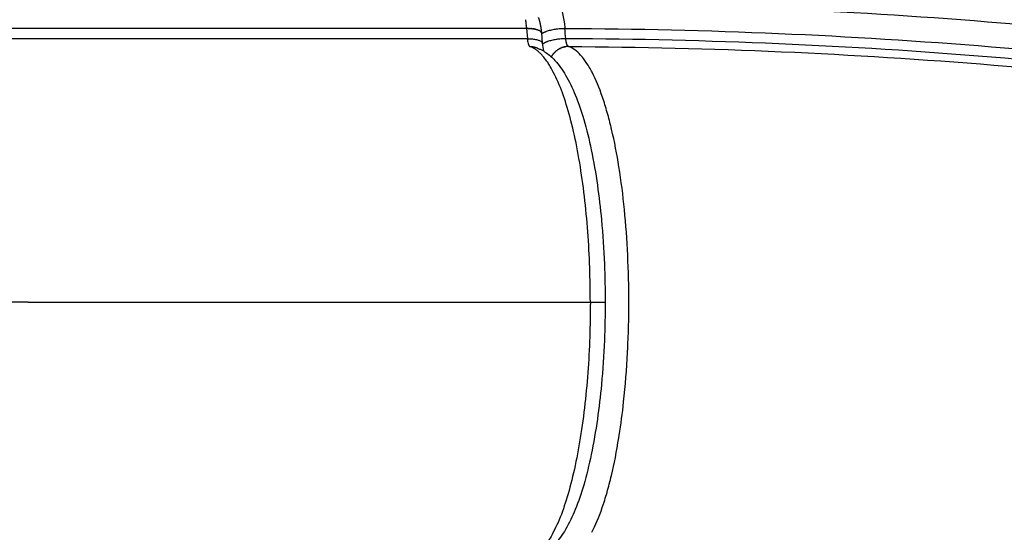
# Model space of a CAD drawing. Units: millimetres. Extents: x -354 to 16798, y 10 to 11435.
# Drawn here: x 11603 to 11776, y 6389 to 6479 of the extents above; entities that cross this region are included whole.
import ezdxf

# ---------------------------------------------------------------- set-up
doc = ezdxf.new("R2010")
doc.units = ezdxf.units.MM
doc.layers.add('QITELE', color=7, linetype='Continuous')
doc.dimstyles.new('Qitele', dxfattribs={"dimscale": 85, "dimtxt": 4, "dimasz": 5, "dimexe": 4, "dimexo": 0, "dimgap": 3, "dimtad": 1, "dimdec": 0, "dimrnd": 10, "dimzin": 1, "dimtxsty": 'Standard', "dimblk": 'OBLIQUE', "dimcen": 5, "dimdle": 4, "dimclrd": 256, "dimclre": 256, "dimclrt": 256, "dimadec": 0, "dimazin": 0, "dimtfac": 1, "dimtdec": 0, "dimtmove": 0, "dimatfit": 3, "dimldrblk": 'OBLIQUE', "dimfxl": 6, "dimfxlon": 1, "dimlwd": 40, "dimlwe": 30, "dimarcsym": 0})

# ---------------------------------------------------------------- blocks, each defined once
blk = doc.blocks.new('_Oblique')
at = {"color": 0, "linetype": 'ByBlock', "lineweight": -2}
blk.add_line((-0.5, -0.5), (0.5, 0.5), dxfattribs=at)
blk = doc.blocks.new('*D3')
at = {"lineweight": 30, "transparency": 16777216}
for p, q in [((4375.79, 9213.19), (4375.79, 10063.19)), ((12663.68, 9213.19), (12663.68, 10063.19))]:
    blk.add_line(p, q, dxfattribs=at)
at = {"lineweight": 40, "transparency": 16777216}
blk.add_line((4035.79, 9723.19), (13003.68, 9723.19), dxfattribs=at)
at = {"layer": 'Defpoints', "color": 0, "transparency": 16777216}
for p in [(12663.68, 9723.19), (12663.68, 5523.27), (4375.79, 3085.57)]:
    blk.add_point(p, dxfattribs=at)
at = {"lineweight": 40, "transparency": 16777216, "xscale": 425, "yscale": 425, "zscale": 425, "rotation": 180}
blk.add_blockref('_Oblique', (4375.79, 9723.19), dxfattribs=at)
at = {"lineweight": 40, "transparency": 16777216, "xscale": 425, "yscale": 425, "zscale": 425}
blk.add_blockref('_Oblique', (12663.68, 9723.19), dxfattribs=at)
at = {"transparency": 16777216, "insert": (8519.73, 10133.6), "char_height": 297.5, "attachment_point": 5}
blk.add_mtext('8290', dxfattribs=at)
blk = doc.blocks.new('*D5')
at = {"lineweight": 30, "transparency": 16777216}
for p, q in [((2830.82, 10002.91), (2830.82, 10852.91)), ((14165.78, 10002.91), (14165.78, 10852.91))]:
    blk.add_line(p, q, dxfattribs=at)
at = {"lineweight": 40, "transparency": 16777216}
blk.add_line((2490.82, 10512.91), (14505.78, 10512.91), dxfattribs=at)
at = {"layer": 'Defpoints', "color": 0, "transparency": 16777216}
for p in [(14165.78, 10512.91), (14165.78, 6144.6), (2830.82, 2876)]:
    blk.add_point(p, dxfattribs=at)
at = {"lineweight": 40, "transparency": 16777216, "xscale": 425, "yscale": 425, "zscale": 425, "rotation": 180}
blk.add_blockref('_Oblique', (2830.82, 10512.91), dxfattribs=at)
at = {"lineweight": 40, "transparency": 16777216, "xscale": 425, "yscale": 425, "zscale": 425}
blk.add_blockref('_Oblique', (14165.78, 10512.91), dxfattribs=at)
at = {"transparency": 16777216, "insert": (8556.33, 10923.31), "char_height": 297.5, "attachment_point": 5}
blk.add_mtext('11330', dxfattribs=at)

msp = doc.modelspace()

# ---------------------------------------------------------------- linework, layer by layer
for p, q in [((11315.34, 6477.06), (11692.07, 6477.06)), ((11692.07, 6477.06), (11692.23, 6475.24)), ((11694.7, 6476.25), (11694.85, 6474.44)), ((11692.23, 6475.24), (11315.49, 6475.24)), ((11604.72, 6429.06), (11326.54, 6429.06)), ((11604.72, 6429.06), (11703.27, 6429.06))]:
    msp.add_line(p, q)
for centre, radius, start, end in [((11671.35, 6475.31), 20.79, 6.7148, 6.7531), ((11670.67, 6475.24), 21.48, 6.2523, 6.2837), ((11670.01, 6475.17), 22.14, 5.8013, 5.8242), ((11669.39, 6475.11), 22.76, 5.3611, 5.3735), ((11694.37, 6476.23), 0.327, 4.9278, 5.5862), ((11696.9, 6475.59), 4.69, 184.3027, 194.7099), ((11706.42, 6475.4), 11.61, 184.7749, 191.4898), ((11699.54, 6470.36), 3.53, 129.6793, 132.1982), ((11699.53, 6470.37), 3.51, 126.9218, 129.2859), ((11699.45, 6470.57), 3.3, 92.6674, 95.1383), ((11699.45, 6470.58), 3.29, 92.4617, 92.6667), ((11699.45, 6470.59), 3.28, 89.8267, 92.4625), ((11690.44, 6462.88), 14.63, 30.2056, 36.4645), ((11686.01, 6460.24), 19.79, 27.3978, 30.3386), ((11616.34, 6438.27), 93.08, 8.9583, 13.1069), ((11582.15, 6432.77), 127.71, 5.6274, 9.0056), ((11554.44, 6429.96), 155.56, 2.7121, 5.6575), ((11538.27, 6429.13), 171.75, 359.9631, 2.7337), ((11538.69, 6429.07), 171.33, 357.2175, 359.9826), ((11556.83, 6428.07), 153.16, 353.8192, 357.0706), ((11583.78, 6425.16), 126.06, 351.128, 353.8113)]:
    msp.add_arc(centre, radius, start, end)
for points, knots in [([(12611, 5819), (12595.27, 5866.7), (12556.35, 5959.63), (12476.98, 6088.24), (12378.57, 6202.94), (12282.7, 6284.58), (12199.09, 6340.34), (12111.39, 6389.42), (12029.96, 6423.19), (11957.86, 6445.1), (11921.42, 6454.65), (11884.64, 6462.78), (11847.58, 6469.48), (11810.32, 6474.68), (11772.92, 6478.4), (11735.4, 6480.7), (11710.34, 6481.28), (11697.8, 6481.32)], [0, 0, 0, 0, 150.66783, 301.334233, 452.000553, 602.668357, 677.946522, 753.273154, 903.939829, 941.607999, 979.2722, 1016.940259, 1054.606256, 1092.220404, 1129.781747, 1167.344493, 1204.961223, 1204.961223, 1204.961223, 1204.961223]), ([(11698.79, 6477.05), (11711.28, 6477), (11736.22, 6476.4), (11773.57, 6474.07), (11810.8, 6470.33), (11847.89, 6465.11), (11884.78, 6458.41), (11921.39, 6450.27), (11957.67, 6440.73), (12029.42, 6418.84), (12110.45, 6385.13), (12197.71, 6336.19), (12280.89, 6280.58), (12376.26, 6199.2), (12474.11, 6084.91), (12553, 5956.79), (12591.65, 5864.23), (12607.26, 5816.73)], [0, 0, 0, 0, 37.450215, 74.846684, 112.241782, 149.689462, 187.188662, 224.689841, 262.187195, 299.688517, 449.687813, 524.680756, 599.625529, 749.625934, 899.62487, 1049.623889, 1199.6243, 1199.6243, 1199.6243, 1199.6243]), ([(12605.58, 5816.02), (12590.01, 5863.43), (12551.44, 5955.81), (12472.74, 6083.7), (12375.09, 6197.78), (12279.92, 6279.03), (12196.89, 6334.55), (12109.78, 6383.43), (12028.91, 6417.08), (11957.3, 6438.94), (11921.1, 6448.47), (11884.56, 6456.6), (11847.75, 6463.29), (11810.74, 6468.51), (11773.58, 6472.24), (11736.31, 6474.58), (11711.41, 6475.18), (11698.95, 6475.23)], [0, 0, 0, 0, 149.707214, 299.413918, 449.120508, 598.82852, 673.682884, 748.535388, 898.242264, 935.67008, 973.09449, 1010.523619, 1047.948362, 1085.319049, 1122.638389, 1159.960146, 1197.336574, 1197.336574, 1197.336574, 1197.336574]), ([(11693.76, 6473.69), (11693.89, 6473.65), (11694.18, 6473.53), (11694.77, 6473.26), (11695.8, 6472.64), (11696.58, 6471.95), (11697.07, 6471.43)], [0, 0, 0, 0, 0.430652, 0.942506, 1.925954, 4.051073, 4.051073, 4.051073, 4.051073]), ([(11699.46, 6473.87), (11711.9, 6473.81), (11736.76, 6473.2), (11773.98, 6470.85), (11811.08, 6467.1), (11848.04, 6461.87), (11884.79, 6455.16), (11921.28, 6447.03), (11957.42, 6437.49), (12005.08, 6422.92), (12063.51, 6401.21), (12131.39, 6369.77), (12196.6, 6333.13), (12279.48, 6277.64), (12374.48, 6196.46), (12471.93, 6082.49), (12550.45, 5954.75), (12588.91, 5862.48), (12604.44, 5815.13)], [0, 0, 0, 0, 37.322481, 74.590489, 111.856203, 149.173309, 186.544249, 223.919414, 261.289917, 298.663867, 373.408422, 448.155171, 522.899886, 597.646465, 747.13888, 896.629894, 1046.121023, 1195.612647, 1195.612647, 1195.612647, 1195.612647]), ([(11702.21, 6471.57), (11702, 6471.86), (11701.79, 6472.12), (11701.23, 6472.73), (11700.88, 6473.04), (11700.18, 6473.55), (11699.82, 6473.74), (11699.46, 6473.87)], [-0.01003737, -0.01003737, -0.01003737, -0.01003737, -0.00764691, -0.00764691, -0.00382345, -0.00382345, 0, 0, 0, 0]), ([(11697.07, 6471.43), (11697.79, 6470.65), (11699.14, 6468.72), (11700.79, 6465.21), (11702.27, 6460.81), (11703.55, 6455.52), (11704.55, 6449.63), (11705.32, 6442.95), (11705.77, 6436.1), (11705.87, 6431.29), (11705.87, 6429.06)], [4.051073, 4.051073, 4.051073, 4.051073, 7.218767, 11.107056, 15.643392, 21.130421, 27.435215, 33.556521, 41.306209, 47.9968, 47.9968, 47.9968, 47.9968]), ([(11706.99, 6459.37), (11706.93, 6459.63), (11706.81, 6460.13), (11706.56, 6461.11), (11706.12, 6462.74), (11705.7, 6464.11), (11705.4, 6464.99)], [0, 0, 0, 0, 0.779875, 1.54701, 3.047911, 5.838854, 5.838854, 5.838854, 5.838854]), ([(11705.87, 6429.06), (11705.87, 6426.83), (11705.77, 6422.02), (11705.32, 6415.18), (11704.55, 6408.49), (11703.54, 6402.59), (11702.27, 6397.3), (11700.79, 6392.89), (11699.14, 6389.4), (11697.78, 6387.46), (11697.07, 6386.69)], [0, 0, 0, 0, 6.690726, 14.440445, 20.561686, 26.872662, 32.378249, 36.883376, 40.800159, 43.945726, 43.945726, 43.945726, 43.945726]), ([(11709.81, 6420.61), (11709.81, 6420.65), (11709.81, 6420.69), (11709.82, 6420.73), (11709.82, 6420.74), (11709.82, 6420.75)], [-0.0689282263, -0.0689282263, -0.0689282263, -0.0689282263, -0.0688221867, -0.0688221867, -0.0687963726, -0.0687963726, -0.0687963726, -0.0687963726]), ([(11706.96, 6398.68), (11707.45, 6400.72), (11707.88, 6402.93), (11708.27, 6405.36), (11708.28, 6405.41), (11708.29, 6405.47)], [2.25, 2.25, 2.25, 2.25, 2.3125, 2.3125, 2.31391396, 2.31391396, 2.31391396, 2.31391396]), ([(11705.37, 6393.08), (11705.44, 6393.29), (11705.58, 6393.71), (11705.86, 6394.59), (11706.35, 6396.24), (11706.73, 6397.69), (11706.96, 6398.68)], [0, 0, 0, 0, 0.646574, 1.338391, 2.769225, 5.827888, 5.827888, 5.827888, 5.827888])]:
    msp.add_open_spline(points, degree=3, knots=knots)
for points in [[(11697.8, 6481.32), (11698.26, 6480.56), (11698.63, 6479.02), (11698.79, 6477.14)], [(11691.89, 6478.57), (11691.89, 6478.52), (11691.9, 6478.47), (11691.91, 6478.42)], [(11691.91, 6478.42), (11691.92, 6478.37), (11691.93, 6478.32), (11691.93, 6478.26)], [(11691.94, 6478.24), (11691.94, 6478.2), (11691.95, 6478.15), (11691.96, 6478.1)], [(11691.96, 6478.08), (11691.97, 6478.03), (11691.97, 6477.98), (11691.98, 6477.93)], [(11691.98, 6477.91), (11691.99, 6477.86), (11691.99, 6477.81), (11692, 6477.76)], [(11692, 6477.74), (11692.01, 6477.69), (11692.01, 6477.64), (11692.02, 6477.59)], [(11692.02, 6477.57), (11692.03, 6477.52), (11692.03, 6477.47), (11692.04, 6477.41)], [(11692.04, 6477.4), (11692.04, 6477.35), (11692.05, 6477.29), (11692.05, 6477.24)], [(11692.05, 6477.23), (11692.06, 6477.17), (11692.07, 6477.12), (11692.07, 6477.06)], [(11692.07, 6477.06), (11692.1, 6477.06), (11692.12, 6477.06), (11692.15, 6477.06)], [(11692.24, 6477.06), (11692.28, 6477.06), (11692.33, 6477.06), (11692.37, 6477.05)], [(11692.4, 6477.05), (11692.44, 6477.05), (11692.48, 6477.05), (11692.52, 6477.05)], [(11692.56, 6477.05), (11692.6, 6477.05), (11692.63, 6477.04), (11692.67, 6477.04)], [(11692.71, 6477.04), (11692.75, 6477.04), (11692.78, 6477.03), (11692.82, 6477.03)], [(11692.87, 6477.03), (11692.9, 6477.02), (11692.93, 6477.02), (11692.97, 6477.02)], [(11693.01, 6477.01), (11693.05, 6477.01), (11693.08, 6477), (11693.11, 6477)], [(11693.16, 6476.99), (11693.19, 6476.99), (11693.22, 6476.99), (11693.25, 6476.98)], [(11693.3, 6476.98), (11693.33, 6476.97), (11693.36, 6476.97), (11693.39, 6476.96)], [(11693.43, 6476.95), (11693.47, 6476.95), (11693.5, 6476.94), (11693.53, 6476.94)], [(11693.56, 6476.93), (11693.59, 6476.92), (11693.63, 6476.92), (11693.66, 6476.91)], [(11693.69, 6476.9), (11693.72, 6476.89), (11693.75, 6476.89), (11693.78, 6476.88)], [(11693.8, 6476.87), (11693.84, 6476.86), (11693.87, 6476.86), (11693.9, 6476.85)], [(11693.92, 6476.84), (11693.95, 6476.83), (11693.98, 6476.82), (11694.01, 6476.81)], [(11694.21, 6476.74), (11694.24, 6476.72), (11694.27, 6476.71), (11694.29, 6476.7)], [(11694.37, 6476.65), (11694.37, 6476.65), (11694.37, 6476.65), (11694.38, 6476.65)], [(11694.44, 6476.61), (11694.44, 6476.61), (11694.45, 6476.61), (11694.45, 6476.6)], [(11694.5, 6476.57), (11694.5, 6476.56), (11694.51, 6476.56), (11694.51, 6476.56)], [(11694.52, 6476.55), (11694.54, 6476.53), (11694.55, 6476.52), (11694.56, 6476.51)], [(11694.6, 6476.47), (11694.6, 6476.47), (11694.61, 6476.47), (11694.61, 6476.46)], [(11694.63, 6476.43), (11694.64, 6476.42), (11694.64, 6476.42), (11694.64, 6476.41)], [(11694.66, 6476.38), (11694.67, 6476.37), (11694.67, 6476.37), (11694.67, 6476.36)], [(11694.68, 6476.33), (11694.69, 6476.32), (11694.69, 6476.31), (11694.69, 6476.31)], [(11694.7, 6476.27), (11694.7, 6476.27), (11694.7, 6476.26), (11694.7, 6476.26)], [(11698.79, 6477.05), (11698.79, 6477.08), (11698.79, 6477.11), (11698.79, 6477.14)], [(11698.95, 6475.23), (11698.9, 6475.84), (11698.85, 6476.45), (11698.79, 6477.05)], [(11699.46, 6473.87), (11699.23, 6473.94), (11699.03, 6474.49), (11698.95, 6475.23)], [(11705.4, 6464.99), (11704.83, 6466.65), (11704.22, 6468.11), (11703.58, 6469.35)], [(11709.79, 6420.24), (11709.8, 6420.36), (11709.8, 6420.49), (11709.81, 6420.61)], [(11708.29, 6405.47), (11708.3, 6405.55), (11708.31, 6405.64), (11708.33, 6405.72)], [(11703.54, 6388.73), (11704.18, 6389.96), (11704.79, 6391.41), (11705.37, 6393.08)]]:
    msp.add_open_spline(points, degree=3)
for points, weights, degree in [([(11691.94, 6478.24), (11691.93, 6478.25), (11691.93, 6478.26), (11691.93, 6478.26)], [0.96897995047, 0.968878560092, 0.968777706704, 0.968677390305], 3), ([(11691.96, 6478.08), (11691.96, 6478.08), (11691.96, 6478.09), (11691.96, 6478.1)], [0.972347841561, 0.972236143979, 0.972124974288, 0.972014332488], 3), ([(11691.98, 6477.91), (11691.98, 6477.92), (11691.98, 6477.92), (11691.98, 6477.93)], [0.976070247505, 0.9759531474, 0.975836526791, 0.97572038568], 3), ([(11694.14, 6478.95), (11694.2, 6478.81), (11694.24, 6478.68), (11694.29, 6478.54)], [1, 0.999680247717, 0.999680247717, 1], 3), ([(11694.29, 6478.54), (11694.33, 6478.38), (11694.38, 6478.22), (11694.42, 6478.06)], [1, 0.999709104146, 0.999709104146, 1], 3), ([(11694.42, 6478.06), (11694.49, 6477.76), (11694.54, 6477.47), (11694.59, 6477.17)], [1, 0.999403276115, 0.999403276115, 1], 3), ([(11692.24, 6477.06), (11692.19, 6477.06), (11692.15, 6477.06)], [0.980560134345, 0.985666268374, 0.990977687601], 2), ([(11692.4, 6477.05), (11692.38, 6477.05), (11692.37, 6477.05)], [0.962829974029, 0.964244096238, 0.965676518265], 2), ([(11692.56, 6477.05), (11692.54, 6477.05), (11692.52, 6477.05)], [0.946705908814, 0.948452076668, 0.950230976885], 2), ([(11692.71, 6477.04), (11692.69, 6477.04), (11692.67, 6477.04)], [0.932096699615, 0.933990300784, 0.935929554797], 2), ([(11692.87, 6477.03), (11692.84, 6477.03), (11692.82, 6477.03)], [0.91892181148, 0.920819484226, 0.92277224721], 2), ([(11693.01, 6477.01), (11692.99, 6477.01), (11692.97, 6477.02)], [0.907108994683, 0.908903943799, 0.910759051742], 2), ([(11693.16, 6476.99), (11693.14, 6477), (11693.11, 6477)], [0.896594990132, 0.898212101101, 0.899889968359], 2), ([(11693.3, 6476.98), (11693.28, 6476.98), (11693.25, 6476.98)], [0.887325194216, 0.888716439376, 0.890164997527], 2), ([(11693.43, 6476.95), (11693.41, 6476.96), (11693.39, 6476.96)], [0.87925240057, 0.88039296099, 0.881584141185], 2), ([(11693.56, 6476.93), (11693.54, 6476.93), (11693.53, 6476.94)], [0.872335010852, 0.873220337004, 0.874147395572], 2), ([(11693.69, 6476.9), (11693.67, 6476.91), (11693.66, 6476.91)], [0.866538112038, 0.867180546275, 0.867854765695], 2), ([(11693.8, 6476.87), (11693.79, 6476.88), (11693.78, 6476.88)], [0.861833333989, 0.862258859739, 0.862706254258], 2), ([(11693.92, 6476.84), (11693.91, 6476.84), (11693.9, 6476.85)], [0.858197882826, 0.858443383878, 0.858701861755], 2), ([(11694.02, 6476.81), (11694.01, 6476.81), (11694.01, 6476.81)], [0.855613574241, 0.855724590719, 0.855841589508], 2), ([(11694.02, 6476.81), (11694.08, 6476.79), (11694.15, 6476.76), (11694.21, 6476.74)], [1, 0.999382329401, 0.999382329401, 1], 3), ([(11694.37, 6476.65), (11694.33, 6476.68), (11694.29, 6476.7)], [0.855613170146, 0.854582654145, 0.854067709448], 2), ([(11694.44, 6476.61), (11694.41, 6476.63), (11694.38, 6476.65)], [0.858197543809, 0.856813216207, 0.855841528503], 2), ([(11694.5, 6476.57), (11694.48, 6476.59), (11694.45, 6476.6)], [0.861833333523, 0.860082373222, 0.858701688658], 2), ([(11694.52, 6476.55), (11694.52, 6476.55), (11694.51, 6476.56)], [0.863809398679, 0.863241948646, 0.862705894799], 2), ([(11694.6, 6476.47), (11694.58, 6476.49), (11694.56, 6476.51)], [0.872333904719, 0.869941657522, 0.867854132902], 2), ([(11694.59, 6477.17), (11694.63, 6476.87), (11694.67, 6476.57), (11694.7, 6476.27)], [1, 0.999644640085, 0.999644640085, 1], 3), ([(11694.63, 6476.43), (11694.62, 6476.44), (11694.61, 6476.46)], [0.879251740818, 0.876557884185, 0.874146413911], 2), ([(11694.66, 6476.38), (11694.65, 6476.39), (11694.64, 6476.41)], [0.887325194988, 0.88432028699, 0.881582746172], 2), ([(11694.68, 6476.33), (11694.68, 6476.34), (11694.67, 6476.36)], [0.896594443488, 0.893248741943, 0.890163111146], 2), ([(11694.7, 6476.27), (11694.69, 6476.29), (11694.69, 6476.31)], [0.907108339406, 0.903367280622, 0.899887551951], 2), ([(11694.71, 6476.06), (11695.78, 6477.04), (11698.79, 6477.05)], [0.961486863627, 0.733475514511, 1], 2), ([(11692.23, 6475.24), (11694.79, 6475.24), (11694.86, 6474.43)], [1, 0.761368908982, 0.911581218513], 2), ([(11692.37, 6474.4), (11692.5, 6473.94), (11692.67, 6473.88)], [0.919636055221, 0.908155491682, 1], 2), ([(11698.95, 6475.23), (11695.94, 6475.22), (11694.87, 6474.24)], [1, 0.733602578935, 0.960983118079], 2), ([(11703.27, 6429.06), (11703.27, 6470.18), (11692.67, 6473.88)], [1, 0.738196142844, 1], 2), ([(11692.67, 6473.88), (11693.23, 6473.88), (11693.76, 6473.69)], [1, 0.985606722251, 1], 2), ([(11696.44, 6472.05), (11696.68, 6472.49), (11697.04, 6472.85)], [1, 0.990251048058, 1], 2), ([(11697.04, 6472.85), (11697.1, 6472.92), (11697.17, 6472.98)], [1, 0.999678394837, 1], 2), ([(11697.29, 6473.08), (11697.3, 6473.09), (11697.3, 6473.09)], [0.98328693065, 0.982773870393, 0.982273060136], 2), ([(11697.42, 6473.18), (11697.43, 6473.19), (11697.45, 6473.2)], [0.976721081977, 0.976128577184, 0.975559598253], 2), ([(11697.56, 6473.28), (11697.5, 6473.24), (11697.45, 6473.2)], [0.861175797786, 0.859518765136, 0.858198898095], 2), ([(11697.56, 6473.28), (11697.57, 6473.29), (11697.59, 6473.3)], [0.971349023971, 0.970768574741, 0.970223404027], 2), ([(11697.7, 6473.37), (11697.65, 6473.34), (11697.59, 6473.3)], [0.865881397953, 0.863896083657, 0.862217516772], 2), ([(11697.7, 6473.37), (11697.72, 6473.39), (11697.74, 6473.4)], [0.967170756634, 0.966674437785, 0.966223973319], 2), ([(11697.85, 6473.46), (11697.79, 6473.43), (11697.74, 6473.4)], [0.871717434317, 0.869408185549, 0.867384328772], 2), ([(11697.85, 6473.46), (11697.87, 6473.47), (11697.89, 6473.48)], [0.964186279964, 0.963827126526, 0.963521998972], 2), ([(11698, 6473.54), (11697.95, 6473.51), (11697.89, 6473.48)], [0.87871680872, 0.876071886926, 0.873699330515], 2), ([(11698, 6473.54), (11698.02, 6473.55), (11698.05, 6473.56)], [0.962395593962, 0.962207977967, 0.962079333385], 2), ([(11698.16, 6473.61), (11698.1, 6473.58), (11698.05, 6473.56)], [0.886913398688, 0.88390433786, 0.881162517705], 2), ([(11698.16, 6473.61), (11698.18, 6473.62), (11698.21, 6473.63)], [0.961798698628, 0.961798698628, 0.96185895435], 2), ([(11698.31, 6473.67), (11698.26, 6473.65), (11698.21, 6473.63)], [0.896342089853, 0.892923030765, 0.889773885829], 2), ([(11698.31, 6473.67), (11698.34, 6473.68), (11698.36, 6473.69)], [0.962395593962, 0.962581355694, 0.962824928937], 2), ([(11698.48, 6473.72), (11698.42, 6473.71), (11698.36, 6473.69)], [0.907038809595, 0.903145809425, 0.899533431147], 2), ([(11698.48, 6473.72), (11698.5, 6473.73), (11698.52, 6473.74)], [0.964186279964, 0.964538369103, 0.964942379724], 2), ([(11698.64, 6473.77), (11698.58, 6473.75), (11698.52, 6473.74)], [0.919040561949, 0.914590878413, 0.910441151862], 2), ([(11698.64, 6473.77), (11698.66, 6473.77), (11698.68, 6473.78)], [0.967170756634, 0.967652503546, 0.968177451795], 2), ([(11698.8, 6473.81), (11698.74, 6473.79), (11698.68, 6473.78)], [0.932385460606, 0.927276811923, 0.92249705049], 2), ([(11698.8, 6473.81), (11698.82, 6473.81), (11698.84, 6473.81)], [0.971349023971, 0.971906861021, 0.972497281481], 2), ([(11698.97, 6473.83), (11698.9, 6473.82), (11698.84, 6473.81)], [0.947112779092, 0.941222570115, 0.93570113591], 2), ([(11698.97, 6473.83), (11698.98, 6473.84), (11699, 6473.84)], [0.976721081977, 0.977284873947, 0.977869966897], 2), ([(11699.13, 6473.85), (11699.07, 6473.85), (11699, 6473.84)], [0.963262971306, 0.956447502262, 0.950053427332], 2), ([(11699.13, 6473.85), (11699.14, 6473.86), (11699.15, 6473.86)], [0.98328693065, 0.983770298938, 0.984264540383], 2), ([(11703.27, 6429.06), (11703.27, 6387.88), (11692.65, 6384.24)], [1, 0.73768476216, 1], 2), ([(11703.27, 6429.06), (11705.95, 6429.06), (11705.86, 6429.06)], [1, 0.752871346701, 0.922772295844], 2)]:
    msp.add_rational_spline(points, weights, degree=degree)
at = {"layer": 'QITELE', "color": 60, "lineweight": 211, "true_color": 0xaff425}
msp.add_lwpolyline([(7626.83, 3235.02), (8491.94, 3811.43, -0.148), (8769.18, 3895.33), (9439.57, 3895.33, -0.414214), (9739.57, 3595.33), (9739.57, 3506.56, 0.414214), (10239.57, 3006.56), (11165.78, 3006.56, 0.414214), (14165.78, 6006.56), (14165.78, 6282.63, 0.414214), (11665.78, 8782.63), (9949.76, 8782.63, 0.299926), (9490.26, 8479.75, -0.299926), (9030.76, 8176.87), (8272.85, 8176.87, -0.414214)], format="xyb", dxfattribs=at)

# ---------------------------------------------------------------- dimensions: what is measured, and where the dimension line sits
dim = msp.add_linear_dim(base=(14165.78, 10512.91), p1=(2830.82, 2876), p2=(14165.78, 6144.6), dimstyle='Qitele', override={"dimtxt": 3.5})
dim.commit()
dim.dimension.update_dxf_attribs({"geometry": '*D5', "text_midpoint": (8556.33, 10512.91), "dimtype": 160})
dim = msp.add_linear_dim(base=(12663.68, 9723.19), p1=(4375.79, 3085.57), p2=(12663.68, 5523.27), dimstyle='Qitele', override={"dimtxt": 3.5})
dim.commit()
dim.dimension.update_dxf_attribs({"geometry": '*D3', "text_midpoint": (8519.73, 10133.6)})

doc.saveas('drawing.dxf')
